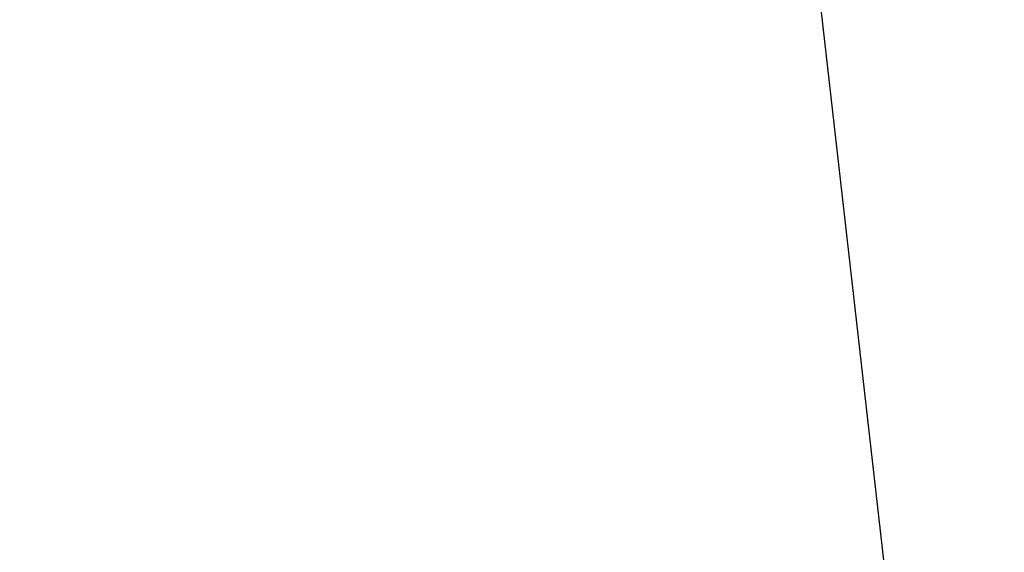
# Model space of a CAD drawing. Extents: x 13 to 3254, y -28 to 1977.
# Drawn here: x 161 to 164, y -2 to 0 of the extents above; entities that cross this region are included whole.
import ezdxf

# ---------------------------------------------------------------- set-up
doc = ezdxf.new("R2010")
doc.units = 0
doc.header["$LTSCALE"] = 5
doc.header["$MEASUREMENT"] = 0
doc.layers.get('DEFPOINTS').update_dxf_attribs({"linetype": 'CONTINUOUS'})
doc.layers.add('DIMS', color=50, linetype='CONTINUOUS', lineweight=25)
doc.layers.add('TEXT - 4', color=241, linetype='CONTINUOUS', lineweight=25)
doc.dimstyles.get("Standard").update_dxf_attribs({"dimtxt": 0.18, "dimasz": 0.18, "dimexe": 0.18, "dimexo": 0.0625, "dimgap": 0.09, "dimtad": 0, "dimtih": 1, "dimtoh": 1, "dimdec": 4, "dimzin": 0, "dimdsep": 46, "dimtxsty": 'Standard', "dimcen": 0.09, "dimadec": 0, "dimazin": 0, "dimtfac": 1, "dimtdec": 4, "dimtofl": 0, "dimtmove": 0, "dimatfit": 3, "dimfxl": 1, "dimtolj": 1, "dimtzin": 0, "dimarcsym": 0})
doc.dimstyles.new('STANDARD$0', dxfattribs={"dimtxt": 0.18, "dimasz": 0.18, "dimexe": 0.18, "dimexo": 0.0625, "dimgap": 0.09, "dimtad": 0, "dimtih": 1, "dimtoh": 1, "dimdec": 4, "dimzin": 0, "dimdsep": 46, "dimtxsty": 'Standard', "dimcen": 0.09, "dimadec": 0, "dimazin": 0, "dimtfac": 1, "dimtdec": 4, "dimtofl": 0, "dimtmove": 0, "dimatfit": 3, "dimfxl": 1, "dimtolj": 1, "dimtzin": 0, "dimarcsym": 0})

# ---------------------------------------------------------------- blocks, each defined once
blk = doc.blocks.new('*D29')
at = {"layer": 'DEFPOINTS', "color": 0, "transparency": 16777216}
for p in [(181.533819930972, 0.3645944029827866), (159.0338199309718, -2.314526421500519), (181.533819930972, -2.314526421500535)]:
    blk.add_point(p, dxfattribs=at)
at = {"layer": 'DIMS', "color": 0, "lineweight": -2, "transparency": 16777216}
for p, q in [((159.0338199309718, -2.064526421500519), (159.0338199309718, 0.6145944029827866)), ((181.533819930972, -2.064526421500535), (181.533819930972, 0.6145944029827866)), ((159.2838199309718, 0.3645944029827866), (165.711947176639, 0.3645944029827866)), ((181.283819930972, 0.3645944029827866), (168.691947176639, 0.3645944029827866))]:
    blk.add_line(p, q, dxfattribs=at)
at = {"layer": 'DIMS', "color": 0, "transparency": 16777216}
for points in [[(159.2838199309718, 0.4062610696494532), (159.2838199309718, 0.3229277363161199), (159.0338199309718, 0.3645944029827866)], [(181.283819930972, 0.4062610696494532), (181.283819930972, 0.3229277363161199), (181.533819930972, 0.3645944029827866)]]:
    blk.add_solid(points, dxfattribs=at)
at = {"layer": 'DIMS', "color": 0, "transparency": 16777216, "insert": (167.201947176639, 0.3645944029827866), "char_height": 0.31, "attachment_point": 5}
blk.add_mtext('\\A1;22 1/2 IN\\P [571.5mm]', dxfattribs=at)

msp = doc.modelspace()

# ---------------------------------------------------------------- dimensions: what is measured, and where the dimension line sits
at = {"layer": 'DIMS'}
dim = msp.add_linear_dim(base=(181.533819930972, 0.3645944029827866), p1=(159.0338199309718, -2.314526421500519), p2=(181.533819930972, -2.314526421500535), text='<>\\P[]', dimstyle='STANDARD$0', override={"dimtxt": 0.31, "dimasz": 0.25, "dimexe": 0.25, "dimexo": 0.25, "dimgap": 0.25, "dimlunit": 5, "dimpost": ' IN', "dimfrac": 2}, dxfattribs=at)
dim.commit()
dim.dimension.update_dxf_attribs({"geometry": '*D29', "text_midpoint": (167.201947176639, 0.3645944029827866), "dimtype": 160})

# ---------------------------------------------------------------- leaders
at = {"layer": 'TEXT - 4'}
for points in [[(167.0780860838231, -2.621854269974307), (163.7618003362219, 5.427586212751521), (163.4644629142198, 5.427586212751521)], [(163.8524386926283, -2.602534712448602), (163.1265762589913, 3.788151668582003), (162.6274331812437, 3.788151668582003)]]:
    msp.add_leader(points, dimstyle='Standard', override={"dimasz": 0.31}, dxfattribs=at)

doc.saveas('drawing.dxf')
